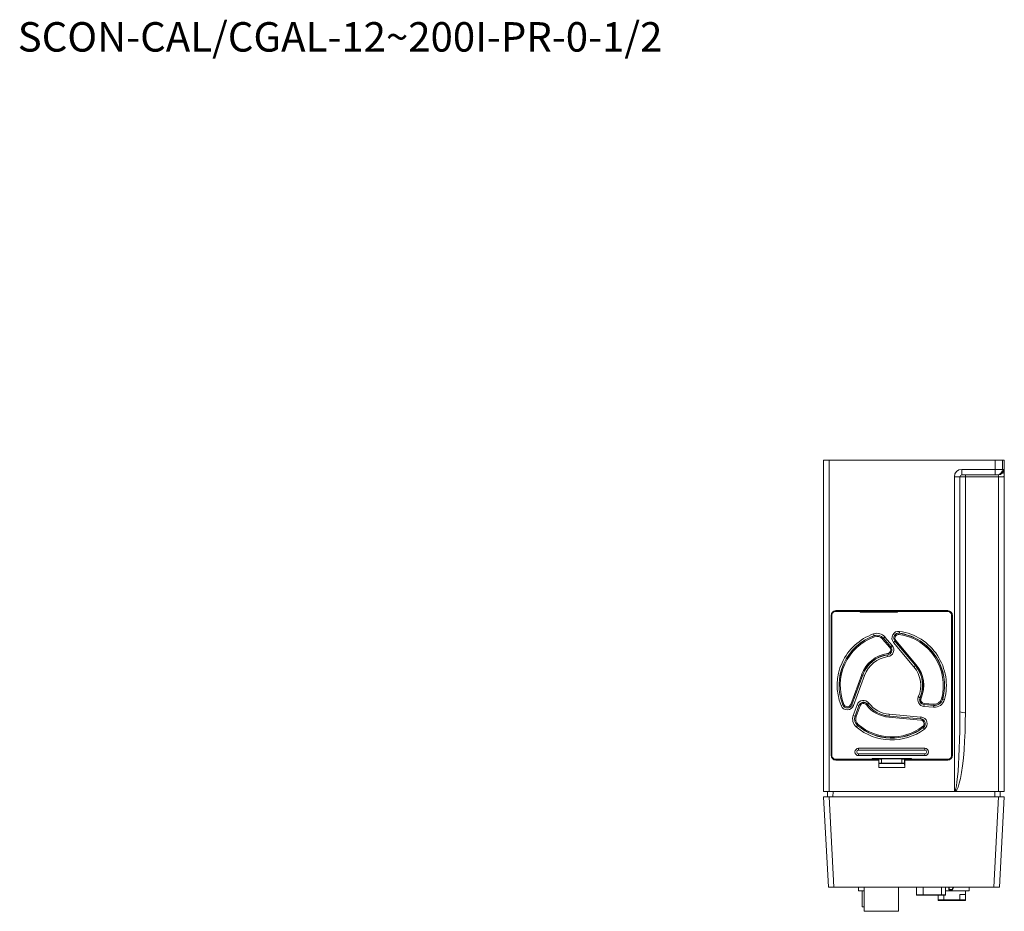
# Model space of a CAD drawing. Units: millimetres. Extents: x 275 to 894, y 23 to 615.
# Drawn here: x 275 to 542, y 373 to 615 of the extents above; entities that cross this region are included whole.
import ezdxf

# ---------------------------------------------------------------- set-up
doc = ezdxf.new("R2010")
doc.units = ezdxf.units.MM
doc.styles.get("Standard").update_dxf_attribs({"font": 'txt.shx'})

msp = doc.modelspace()

# ---------------------------------------------------------------- linework, layer by layer
at = {"color": 7, "linetype": 'Continuous', "lineweight": 15}
for p, q in [((493.02, 405.76), (493.02, 495.76)), ((493.02, 495.76), (494.52, 495.76)), ((494.52, 495.76), (494.52, 405.76)), ((539.6, 495.76), (494.52, 495.76)), ((539.6, 495.76), (541.6, 495.76)), ((539.6, 493.26), (539.6, 495.76)), ((542.02, 495.76), (541.6, 495.76)), ((541.6, 495.76), (541.6, 493.26)), ((542.02, 495.76), (542.01, 491.76)), ((542.02, 495.76), (542.02, 491.76)), ((530.52, 493.26), (539.6, 493.26)), ((530.52, 493.26), (530.52, 491.76)), ((539.6, 493.26), (539.6, 491.76)), ((539.6, 493.26), (541.6, 493.26)), ((541.6, 493.26), (541.93, 493.26)), ((528.52, 405.86), (528.52, 491.26)), ((528.52, 491.26), (530.02, 491.26)), ((530.02, 491.26), (530.02, 427.36)), ((539.6, 491.76), (530.52, 491.76)), ((531.52, 491.76), (531.52, 491.19)), ((531.52, 491.19), (531.52, 427.15)), ((540.5, 491.19), (531.52, 491.19)), ((540.1, 491.76), (539.6, 491.76)), ((540.43, 491.76), (540.1, 491.76)), ((540.52, 405.76), (540.52, 491.17)), ((542.02, 491.24), (540.71, 491.24)), ((542, 491.24), (542.01, 491.76)), ((542.02, 491.76), (542.01, 491.76)), ((542.02, 491.76), (542.02, 405.76)), ((542.02, 491.76), (542.02, 491.24)), ((542.09, 464.98), (542.02, 464.98)), ((526.72, 454.86), (496.32, 454.86)), ((496.32, 454.84), (496.32, 454.86)), ((499.27, 454.84), (496.32, 454.84)), ((502.95, 454.61), (496.32, 454.61)), ((499.27, 454.61), (499.27, 454.84)), ((499.27, 454.84), (499.31, 454.81)), ((504.37, 454.81), (499.31, 454.81)), ((499.31, 454.81), (499.31, 454.61)), ((499.47, 454.61), (499.47, 454.81)), ((500.85, 454.61), (500.85, 454.81)), ((500.92, 454.81), (500.92, 454.61)), ((502.52, 454.81), (502.52, 454.61)), ((502.87, 454.81), (502.87, 454.61)), ((502.95, 454.61), (503.02, 454.54)), ((502.95, 454.47), (502.95, 454.61)), ((503.17, 454.54), (503.17, 454.81)), ((504.52, 454.82), (504.37, 454.81)), ((504.52, 454.82), (522.92, 454.82)), ((505.52, 454.54), (505.52, 454.82)), ((510.52, 454.54), (510.52, 454.82)), ((513.09, 454.61), (513.02, 454.54)), ((518.52, 454.61), (513.09, 454.61)), ((513.09, 454.47), (513.09, 454.61)), ((516.92, 454.76), (518.52, 454.76)), ((518.52, 454.68), (518.52, 454.82)), ((518.52, 454.68), (521.99, 454.68)), ((518.52, 454.61), (518.52, 454.68)), ((518.52, 454.61), (523.41, 454.61)), ((521.99, 454.68), (521.99, 454.82)), ((522.02, 454.65), (521.99, 454.68)), ((522.32, 454.64), (523.34, 454.64)), ((522.92, 454.82), (523.08, 454.81)), ((523.74, 454.81), (523.08, 454.81)), ((523.34, 454.64), (523.41, 454.61)), ((526.73, 454.61), (523.41, 454.61)), ((523.77, 454.84), (523.74, 454.81)), ((523.74, 454.61), (523.74, 454.81)), ((523.77, 454.84), (523.77, 454.61)), ((526.72, 454.84), (523.77, 454.84)), ((526.72, 454.84), (526.72, 454.86)), ((495.02, 453.56), (495.02, 415.56)), ((495.04, 453.56), (495.02, 453.56)), ((495.04, 453.56), (495.04, 451.55)), ((495.27, 453.56), (495.27, 415.56)), ((503.02, 454.54), (502.95, 454.47)), ((513.09, 454.47), (502.95, 454.47)), ((504.02, 454.54), (503.02, 454.54)), ((505.52, 454.54), (504.02, 454.54)), ((510.52, 454.54), (505.52, 454.54)), ((512.02, 454.54), (510.52, 454.54)), ((513.02, 454.54), (512.02, 454.54)), ((513.02, 454.54), (513.09, 454.47)), ((527.77, 415.56), (527.77, 453.56)), ((528.01, 451.55), (528.01, 453.56)), ((528.01, 453.56), (528.02, 453.56)), ((528.02, 415.56), (528.02, 453.56)), ((495.04, 451.55), (495.27, 451.55)), ((495.04, 451.55), (495.07, 451.52)), ((495.07, 451.52), (495.07, 437.07)), ((495.27, 451.52), (495.07, 451.52)), ((527.77, 451.55), (528.01, 451.55)), ((527.98, 451.52), (527.77, 451.52)), ((528.01, 451.55), (527.98, 451.52)), ((527.98, 437.07), (527.98, 451.52)), ((506.57, 448.53), (506.74, 448.06)), ((506.75, 448.04), (506.74, 448.06)), ((511.01, 444.81), (509.05, 447.15)), ((509.28, 447.35), (509.3, 447.36)), ((511.24, 445.01), (509.28, 447.35)), ((509.68, 447.68), (509.3, 447.36)), ((511.26, 445.02), (509.3, 447.36)), ((509.68, 447.68), (511.64, 445.35)), ((512.4, 446.59), (512.38, 446.57)), ((512.4, 446.59), (517.96, 439.96)), ((512.63, 446.78), (518.19, 440.15)), ((513.65, 449.23), (513.58, 448.73)), ((513.58, 448.71), (513.58, 448.73)), ((542.09, 448.17), (542.02, 448.17)), ((511.24, 445.01), (511.26, 445.02)), ((511.26, 445.02), (511.64, 445.35)), ((511.99, 446.25), (512.38, 446.57)), ((517.56, 439.62), (511.99, 446.25)), ((512.38, 446.57), (517.94, 439.94)), ((510.42, 442.88), (510.42, 442.86)), ((510.42, 442.86), (510.49, 442.36)), ((527.77, 443.36), (527.98, 443.36)), ((527.98, 443.26), (527.77, 443.26)), ((542.02, 442.52), (542.09, 442.52)), ((517.56, 439.62), (517.94, 439.94)), ((517.96, 439.96), (517.94, 439.94)), ((495.04, 437.05), (495.07, 437.07)), ((495.27, 437.05), (495.04, 437.05)), ((495.04, 437.05), (495.04, 432.05)), ((495.07, 437.07), (495.27, 437.07)), ((500.39, 429.4), (503.35, 437.53)), ((500.67, 429.3), (503.63, 437.43)), ((500.7, 429.29), (503.66, 437.42)), ((504.13, 437.25), (501.17, 429.12)), ((503.63, 437.43), (503.66, 437.42)), ((503.66, 437.42), (504.13, 437.25)), ((527.77, 437.18), (527.98, 437.18)), ((527.77, 437.07), (527.98, 437.07)), ((528.01, 437.05), (527.77, 437.05)), ((528.01, 437.05), (527.98, 437.07)), ((528.01, 432.05), (528.01, 437.05)), ((495.04, 432.05), (495.27, 432.05)), ((495.04, 432.05), (495.07, 432.02)), ((495.07, 432.02), (495.06, 417.57)), ((495.27, 432.02), (495.07, 432.02)), ((500.84, 430.65), (500.84, 430.65)), ((519.2, 431.2), (518.74, 431.4)), ((519.22, 431.19), (519.2, 431.2)), ((525.33, 430.84), (525.36, 430.83)), ((525.84, 430.7), (525.36, 430.83)), ((527.77, 432.05), (528.01, 432.05)), ((527.98, 432.02), (527.77, 432.02)), ((527.77, 430.68), (527.98, 430.68)), ((528.01, 432.05), (527.98, 432.02)), ((527.99, 417.57), (527.98, 432.02)), ((542.09, 431.22), (542.02, 431.22)), ((497.75, 429.06), (498.22, 429.25)), ((498.24, 429.26), (498.22, 429.25)), ((500.67, 429.3), (500.7, 429.29)), ((501.17, 429.12), (500.7, 429.29)), ((501.08, 426.4), (502.12, 429.26)), ((502.59, 429.09), (501.55, 426.23)), ((502.62, 429.08), (501.57, 426.22)), ((502.9, 428.98), (501.85, 426.11)), ((502.12, 429.26), (502.59, 429.09)), ((502.62, 429.08), (502.59, 429.09)), ((504.87, 429.43), (504.89, 429.45)), ((505.28, 429.75), (504.89, 429.45)), ((520.3, 429.35), (520.25, 428.85)), ((522.87, 428.62), (520.25, 428.85)), ((520.3, 429.37), (522.91, 429.14)), ((520.3, 429.37), (520.3, 429.35)), ((520.3, 429.35), (522.91, 429.12)), ((520.32, 429.67), (522.94, 429.44)), ((522.91, 429.12), (522.87, 428.62)), ((522.91, 429.14), (522.91, 429.12)), ((501.55, 426.23), (501.08, 426.4)), ((501.57, 426.22), (501.55, 426.23)), ((519.39, 425.14), (510.77, 425.89)), ((510.84, 426.71), (510.79, 426.21)), ((519.42, 425.46), (510.79, 426.21)), ((510.79, 426.19), (510.79, 426.21)), ((519.41, 425.43), (510.79, 426.19)), ((510.84, 426.71), (519.46, 425.96)), ((519.41, 425.43), (519.42, 425.46)), ((519.46, 425.96), (519.42, 425.46)), ((527.98, 427.53), (527.77, 427.53)), ((527.77, 425.73), (527.98, 425.73)), ((527.98, 425.34), (527.97, 425.31)), ((527.97, 425.31), (527.97, 425.1)), ((495.27, 423.08), (495.18, 417.57)), ((502.22, 423.66), (501.9, 423.28)), ((502.24, 423.68), (502.22, 423.66)), ((520.08, 423.1), (520.09, 423.08)), ((520.09, 423.08), (520.39, 422.68)), ((527.77, 424.48), (527.97, 424.48)), ((527.97, 424.47), (527.77, 424.47)), ((527.77, 424.46), (527.97, 424.46)), ((527.97, 424.46), (527.77, 424.46)), ((527.77, 424.45), (527.97, 424.45)), ((527.77, 424.18), (527.98, 424.18)), ((527.99, 423.2), (527.77, 423.2)), ((527.77, 423.18), (527.99, 423.18)), ((527.99, 422.98), (527.77, 422.98)), ((527.97, 425.1), (527.97, 424.59)), ((527.97, 425.1), (527.97, 425.1)), ((527.97, 425.1), (527.97, 424.59)), ((527.97, 424.59), (527.97, 424.39)), ((527.97, 424.39), (527.98, 424.36)), ((527.97, 424.39), (527.97, 424.39)), ((527.98, 424.35), (527.97, 424.39)), ((527.97, 424.39), (527.97, 424.21)), ((527.97, 424.21), (527.98, 424.18)), ((527.99, 421.71), (527.77, 421.76)), ((527.99, 422.23), (527.85, 422.23)), ((527.99, 422.08), (527.85, 422.08)), ((527.85, 422.08), (527.85, 422.08)), ((527.85, 422.08), (527.99, 422.08)), ((527.99, 422.08), (527.85, 422.08)), ((527.85, 422.08), (527.85, 422.08)), ((527.85, 422.08), (527.99, 422.08)), ((527.99, 422.08), (527.85, 422.08)), ((527.85, 422.08), (527.85, 422.08)), ((527.85, 422.08), (527.99, 422.08)), ((527.99, 422.08), (527.85, 422.08)), ((527.85, 422.08), (527.85, 422.08)), ((527.85, 422.08), (527.99, 422.08)), ((527.99, 419.87), (527.97, 419.84)), ((527.97, 419.84), (527.97, 419.64)), ((495.04, 417.55), (495.06, 417.57)), ((495.27, 417.55), (495.04, 417.55)), ((495.04, 417.55), (495.04, 415.56)), ((495.06, 417.57), (495.18, 417.57)), ((495.18, 417.57), (495.27, 417.57)), ((502.52, 417.46), (520.52, 417.46)), ((502.52, 416.96), (502.52, 417.46)), ((520.52, 417.46), (520.52, 416.96)), ((527.99, 418.81), (527.77, 418.76)), ((527.77, 418.76), (527.99, 418.81)), ((527.99, 418.18), (527.77, 418.18)), ((527.77, 417.57), (527.99, 417.57)), ((528.01, 417.55), (527.77, 417.55)), ((527.85, 418.43), (527.99, 418.43)), ((527.85, 418.28), (527.85, 418.28)), ((527.85, 418.28), (527.99, 418.28)), ((527.99, 418.28), (527.85, 418.28)), ((527.85, 418.28), (527.99, 418.28)), ((527.85, 418.28), (527.85, 418.28)), ((527.99, 418.28), (527.85, 418.28)), ((527.85, 418.28), (527.99, 418.28)), ((527.85, 418.28), (527.85, 418.28)), ((527.99, 418.28), (527.85, 418.28)), ((527.85, 418.28), (527.85, 418.28)), ((527.85, 418.28), (527.99, 418.28)), ((527.99, 418.28), (527.85, 418.28)), ((527.97, 419.64), (527.97, 419.13)), ((527.97, 419.64), (527.97, 419.64)), ((527.97, 419.13), (527.97, 418.92)), ((527.97, 418.92), (527.97, 418.92)), ((527.99, 418.89), (527.97, 418.92)), ((527.97, 418.92), (527.99, 418.89)), ((528.01, 417.55), (527.99, 417.57)), ((528.01, 415.56), (528.01, 417.55)), ((495.04, 415.56), (495.02, 415.56)), ((496.32, 414.51), (506.2, 414.51)), ((499.27, 414.27), (499.27, 414.51)), ((499.29, 414.51), (499.29, 414.29)), ((499.83, 414.29), (499.82, 414.51)), ((500.83, 414.29), (500.83, 414.51)), ((500.92, 414.51), (500.92, 414.29)), ((502.52, 416.96), (520.52, 416.96)), ((520.52, 415.96), (502.52, 415.96)), ((502.52, 415.96), (502.52, 415.46)), ((520.52, 415.46), (502.52, 415.46)), ((502.52, 414.51), (502.52, 414.29)), ((502.62, 414.29), (502.62, 414.51)), ((503.62, 414.51), (503.62, 414.29)), ((516.84, 414.65), (506.2, 414.65)), ((506.2, 414.65), (506.27, 414.58)), ((506.2, 414.51), (506.2, 414.65)), ((506.27, 414.58), (506.2, 414.51)), ((507.27, 414.58), (506.27, 414.58)), ((508.77, 414.58), (507.27, 414.58)), ((508.2, 414.53), (508.2, 414.58)), ((508.77, 414.53), (508.2, 414.53)), ((508.77, 414.58), (514.27, 414.58)), ((508.77, 413.42), (508.77, 414.58)), ((514.27, 413.42), (514.27, 414.58)), ((515.77, 414.58), (514.27, 414.58)), ((515.85, 414.53), (514.27, 414.53)), ((515.77, 414.58), (516.77, 414.58)), ((515.85, 414.58), (515.85, 414.53)), ((516.84, 414.65), (516.77, 414.58)), ((516.77, 414.58), (516.84, 414.51)), ((516.84, 414.51), (516.84, 414.65)), ((516.84, 414.51), (526.73, 414.51)), ((518.02, 414.51), (518.02, 414.29)), ((519.52, 414.51), (519.52, 414.29)), ((520.52, 415.46), (520.52, 415.96)), ((521.52, 414.51), (521.52, 414.29)), ((522.67, 414.29), (522.67, 414.51)), ((523.72, 414.51), (523.72, 414.29)), ((523.76, 414.29), (523.76, 414.51)), ((523.77, 414.51), (523.77, 414.27)), ((528.01, 415.56), (528.02, 415.56)), ((496.32, 414.27), (499.27, 414.27)), ((496.32, 414.27), (496.32, 414.26)), ((496.32, 414.26), (508.01, 414.26)), ((499.27, 414.27), (499.29, 414.29)), ((499.29, 414.29), (504.49, 414.29)), ((504.49, 414.29), (504.52, 414.29)), ((508.04, 414.29), (504.52, 414.29)), ((508.01, 414.26), (508.04, 414.29)), ((508.01, 414.26), (508.01, 412.26)), ((508.01, 412.26), (508.03, 413.35)), ((515.04, 412.26), (508.01, 412.26)), ((508.03, 413.35), (508.04, 413.42)), ((508.03, 413.35), (515.02, 413.35)), ((508.04, 414.29), (508.04, 413.42)), ((508.04, 413.42), (515.01, 413.42)), ((522.92, 414.29), (515.01, 414.29)), ((515.01, 413.42), (515.01, 414.29)), ((515.04, 414.26), (515.01, 414.29)), ((515.02, 413.35), (515.01, 413.42)), ((515.02, 413.35), (515.04, 412.26)), ((515.04, 414.26), (526.72, 414.26)), ((515.04, 412.26), (515.04, 414.26)), ((522.96, 414.29), (522.92, 414.29)), ((522.96, 414.29), (523.76, 414.29)), ((523.77, 414.27), (523.76, 414.29)), ((523.77, 414.27), (526.72, 414.27)), ((526.72, 414.27), (526.72, 414.26)), ((494.52, 405.76), (493.02, 405.76)), ((494.31, 379.76), (493.02, 404.26)), ((493.02, 404.26), (494.52, 404.26)), ((494.05, 404.26), (494.07, 405.76)), ((528.82, 405.76), (494.52, 405.76)), ((494.52, 404.26), (540.53, 404.26)), ((494.52, 404.26), (495.81, 379.76)), ((540.52, 405.76), (528.82, 405.76)), ((539.24, 379.76), (540.53, 404.26)), ((542.02, 405.76), (540.52, 405.76)), ((540.53, 404.26), (542.02, 404.26)), ((542.02, 404.26), (540.74, 379.76)), ((540.98, 405.76), (541, 404.26)), ((495.81, 379.76), (494.31, 379.76)), ((495.81, 379.76), (539.24, 379.76)), ((502.52, 378.76), (502.52, 379.76)), ((504.02, 373.16), (504.02, 379.76)), ((513.37, 379.76), (513.37, 373.16)), ((518.2, 377.61), (518.2, 379.76)), ((526.1, 379.76), (526.1, 377.61)), ((527.01, 379.05), (527.01, 379.76)), ((528.35, 379.76), (528.01, 379.01)), ((532.52, 379.76), (532.52, 378.76)), ((540.74, 379.76), (539.24, 379.76)), ((502.52, 378.76), (504.02, 378.76)), ((503.49, 378.76), (503.49, 374.34)), ((518.2, 377.61), (520.09, 377.61)), ((518.25, 377.56), (520.07, 377.56)), ((520.07, 377.56), (524.97, 377.56)), ((520.09, 377.61), (524.99, 377.61)), ((524.12, 377.56), (524.12, 376.26)), ((524.97, 377.56), (526.05, 377.56)), ((524.99, 377.61), (526.1, 377.61)), ((525.62, 377.56), (525.62, 376.26)), ((532.52, 378.76), (526.1, 378.76)), ((527.01, 379.05), (527.11, 379.05)), ((527.11, 378.95), (527.11, 379.05)), ((527.11, 379.05), (527.92, 379.05)), ((527.92, 378.95), (527.11, 378.95)), ((527.92, 378.95), (527.92, 379.05)), ((527.92, 379.05), (528.01, 379.01)), ((530.02, 377.76), (530.02, 376.26)), ((531.52, 377.76), (530.02, 377.76)), ((531.52, 377.76), (531.52, 378.76)), ((531.52, 377.76), (531.52, 376.26)), ((524.12, 376.06), (524.12, 376.26)), ((525.62, 376.26), (524.12, 376.26)), ((525.27, 376.06), (524.12, 376.06)), ((530.67, 376.06), (525.27, 376.06)), ((530.02, 376.26), (525.62, 376.26)), ((531.52, 376.26), (530.02, 376.26)), ((531.52, 376.06), (530.67, 376.06)), ((531.52, 376.26), (531.52, 376.06)), ((504.02, 374.34), (503.49, 374.34)), ((513.37, 373.16), (504.02, 373.16))]:
    msp.add_line(p, q, dxfattribs=at)
at = {"color": 8, "linetype": 'Continuous', "lineweight": 15}
for p, q in [((499.97, 454.81), (499.97, 454.61)), ((516.92, 454.82), (516.92, 454.76)), ((500.32, 414.51), (500.33, 414.29)), ((503.12, 414.29), (503.12, 414.51)), ((506.97, 414.58), (506.97, 414.29)), ((495.57, 405.76), (495.55, 404.26)), ((539.5, 404.26), (539.48, 405.76)), ((520.09, 377.61), (520.09, 379.76)), ((524.99, 377.61), (524.99, 379.76)), ((527.11, 379.76), (527.11, 379.05)), ((527.92, 379.05), (528.24, 379.76)), ((525.27, 376.26), (525.27, 376.06)), ((530.67, 376.06), (530.67, 376.26))]:
    msp.add_line(p, q, dxfattribs=at)
at = {"color": 7, "linetype": 'Continuous', "lineweight": 15}
for points in [[(540.52, 491.17), (540.51, 491.18), (540.5, 491.19)], [(540.71, 491.24), (540.57, 491.22), (540.53, 491.2), (540.52, 491.2), (540.52, 491.19), (540.51, 491.19), (540.51, 491.19), (540.51, 491.19), (540.51, 491.18), (540.52, 491.18), (540.52, 491.17)], [(528.52, 405.86), (528.71, 406.02), (528.88, 406.49), (529.06, 407.26), (529.22, 408.32), (529.38, 409.67), (529.52, 411.27), (529.65, 413.1), (529.76, 415.15), (529.85, 417.37), (529.93, 419.74), (529.98, 422.22), (530.01, 424.77), (530.02, 427.36)], [(531.52, 427.15), (531.5, 424.52), (531.43, 421.93), (531.32, 419.41), (531.17, 417.02), (530.98, 414.77), (530.75, 412.71), (530.48, 410.87), (530.19, 409.28), (529.87, 407.95), (529.53, 406.91), (529.18, 406.17), (528.82, 405.76)], [(527.97, 425.1), (527.97, 425.1), (527.97, 425.1)], [(527.85, 422.23), (527.81, 422.23), (527.77, 422.22)], [(527.77, 418.3), (527.81, 418.29), (527.85, 418.28)], [(527.85, 418.28), (527.81, 418.29), (527.77, 418.3)], [(527.77, 418.3), (527.81, 418.29), (527.85, 418.28)], [(527.85, 418.28), (527.81, 418.29), (527.77, 418.3)], [(527.77, 418.3), (527.81, 418.29), (527.85, 418.28)], [(527.85, 418.28), (527.81, 418.29), (527.77, 418.3)], [(527.77, 418.3), (527.81, 418.29), (527.85, 418.28)], [(527.85, 418.28), (527.81, 418.29), (527.77, 418.3)], [(505.56, 414.29), (505.56, 414.37), (505.55, 414.51)]]:
    msp.add_lwpolyline(points, dxfattribs=at)
for centre, radius, start, end in [((530.52, 491.26), 2, 90, 180), ((540.1, 493.26), 1.5, 270.0175, 0.0175), ((540.43, 493.26), 1.5, 270.0175, 0.0175), ((526.9, 491.73), 15.11, 358.1605, 5.8107), ((530.52, 491.26), 0.5, 90, 180), ((531.17, 499.71), 8.53, 262.3151, 272.4099), ((539.43, 491.35), 1.08, 351.5056, 22.3546), ((496.32, 453.56), 1.3, 90, 180), ((496.32, 453.56), 1.28, 90, 180), ((496.32, 453.56), 1.05, 89.9881, 180.0119), ((516.92, 454.86), 0.1, 199.3687, 270), ((522.25, 459.12), 4.48, 267.0977, 270.9369), ((526.72, 453.56), 1.3, 0, 90), ((526.72, 453.56), 1.28, 0, 90), ((526.73, 453.56), 1.05, 359.9881, 90.0119), ((511.52, 434.56), 14.83, 109.5127, 201.7417), ((511.52, 434.56), 14.33, 109.5127, 201.7417), ((511.52, 434.56), 14.3, 109.5127, 201.7417), ((511.52, 434.56), 14, 109.5127, 201.7417), ((507.52, 445.87), 2.83, 40, 109.5127), ((507.52, 445.87), 2.33, 40, 109.5127), ((507.52, 445.87), 2.3, 40, 109.5127), ((507.52, 445.87), 2, 40, 109.5127), ((513.39, 447.42), 1.83, 81.7417, 220), ((513.39, 447.42), 1.33, 81.7417, 220), ((513.39, 447.42), 1.3, 81.7417, 220), ((513.39, 447.42), 1, 81.7417, 220), ((511.52, 434.56), 14, 344.9213, 81.7417), ((511.52, 434.56), 14.33, 344.9213, 81.7417), ((511.52, 434.56), 14.3, 344.9213, 81.7417), ((511.52, 434.56), 14.83, 344.9213, 81.7417), ((510.24, 444.17), 1, 277.5826, 40), ((510.24, 444.17), 1.33, 277.5826, 40), ((510.24, 444.17), 1.3, 277.5826, 40), ((510.24, 444.17), 1.83, 277.5826, 40), ((511.52, 434.56), 8.7, 97.5826, 160), ((511.52, 434.56), 8.4, 97.5826, 160), ((511.52, 434.56), 8.37, 97.5826, 160), ((511.52, 434.56), 7.87, 97.5826, 160), ((511.52, 434.56), 7.87, 336.362, 40), ((511.52, 434.56), 8.37, 336.362, 40), ((511.52, 434.56), 8.4, 336.362, 40), ((511.52, 434.56), 8.7, 336.362, 40), ((520.41, 430.67), 1.83, 156.362, 265), ((520.41, 430.67), 1.33, 156.362, 265), ((520.41, 430.67), 1.3, 156.362, 265), ((520.41, 430.67), 1, 156.362, 265), ((523.11, 431.43), 2.83, 265, 344.9213), ((523.11, 431.43), 2.3, 265, 344.9213), ((523.11, 431.43), 2.33, 265, 344.9213), ((523.11, 431.43), 2, 265, 344.9213), ((499.45, 429.74), 1.83, 201.7417, 340), ((499.45, 429.74), 1.33, 201.7417, 340), ((499.45, 429.74), 1.3, 201.7417, 340), ((499.45, 429.74), 1, 201.7417, 340), ((503.84, 428.64), 1.83, 37.5826, 160), ((503.84, 428.64), 1.33, 37.5826, 160), ((503.84, 428.64), 1.3, 37.5826, 160), ((503.84, 428.64), 1, 37.5826, 160), ((511.52, 434.56), 8.7, 217.5826, 265), ((511.52, 434.56), 8.4, 217.5826, 265), ((511.52, 434.56), 8.37, 217.5826, 265), ((511.52, 434.56), 7.87, 217.5826, 265), ((503.73, 425.43), 2.83, 160, 229.5127), ((503.73, 425.43), 2.33, 160, 229.5127), ((503.73, 425.43), 2.3, 160, 229.5127), ((503.73, 425.43), 2, 160, 229.5127), ((519.3, 424.14), 1.3, 306.7417, 85), ((519.3, 424.14), 1.33, 306.7417, 85), ((519.3, 424.14), 1.83, 306.7417, 85), ((531.16, 430.02), 2.89, 246.9575, 277.3061), ((511.52, 434.56), 14.83, 229.5127, 306.7417), ((511.52, 434.56), 14.33, 229.5127, 306.7417), ((511.52, 434.56), 14.3, 229.5127, 306.7417), ((511.52, 434.56), 14, 229.5127, 306.7417), ((519.3, 424.14), 1, 306.7417, 85), ((527.98, 424.94), 0.167, 89.7851, 93.5896), ((527.98, 424.95), 0.156, 89.9166, 93.6409), ((527.98, 424.43), 0.169, 89.7661, 93.5824), ((527.85, 422.01), 0.075, 90, 180), ((527.85, 422.01), 0.075, 90, 180), ((527.85, 422.01), 0.075, 90, 180), ((527.85, 422.01), 0.075, 90, 180), ((527.85, 422.01), 0.075, 90, 180), ((527.85, 422.01), 0.075, 90, 180), ((527.85, 422.01), 0.075, 90, 180), ((527.85, 422.01), 0.075, 90, 180), ((495, 417.26), 0.5, 56.481, 68.5802), ((502.52, 416.46), 1, 90, 270), ((520.52, 416.46), 1, 270, 90), ((527.85, 418.51), 0.075, 180, 270), ((527.99, 421.88), 2.25, 269.7079, 270.0336), ((527.99, 417.53), 2.11, 89.9755, 90.2954), ((527.99, 417.39), 2.25, 89.9664, 90.2921), ((527.99, 416.86), 2.27, 89.9651, 90.2917), ((496.32, 415.56), 1.3, 180, 270), ((496.32, 415.56), 1.28, 180, 270), ((496.32, 415.56), 1.05, 179.9881, 270.0119), ((502.52, 416.46), 0.5, 90, 270), ((520.52, 416.46), 0.5, 270, 90), ((526.72, 415.56), 1.28, 270, 0), ((526.72, 415.56), 1.3, 270, 0), ((526.73, 415.56), 1.05, 269.9881, 0.0119), ((528.79, 406.14), 0.384, 226.5572, 274.3704), ((518.25, 377.61), 0.05, 180, 270), ((526.05, 377.61), 0.05, 270, 0), ((527.11, 379.05), 0.1, 180, 270), ((527.92, 379.05), 0.1, 270, 335.6701)]:
    msp.add_arc(centre, radius, start, end, dxfattribs=at)
at = {"color": 8, "linetype": 'Continuous', "lineweight": 15}
for centre in [(520.03, 377.59), (524.93, 377.59)]:
    msp.add_arc(centre, 0.0592, 319.6093, 11.3691, dxfattribs=at)

# ---------------------------------------------------------------- texts
at = {"insert": (274.15, 614.78), "char_height": 8, "attachment_point": 1}
msp.add_mtext_dynamic_manual_height_columns('{\\Ftxt|c0;SCON-CAL/CGAL-12\\Ftxt|c128;~200I-PR-0-1/2}', width=262.727, gutter_width=12.5, heights=[0], dxfattribs=at)

doc.saveas('drawing.dxf')
